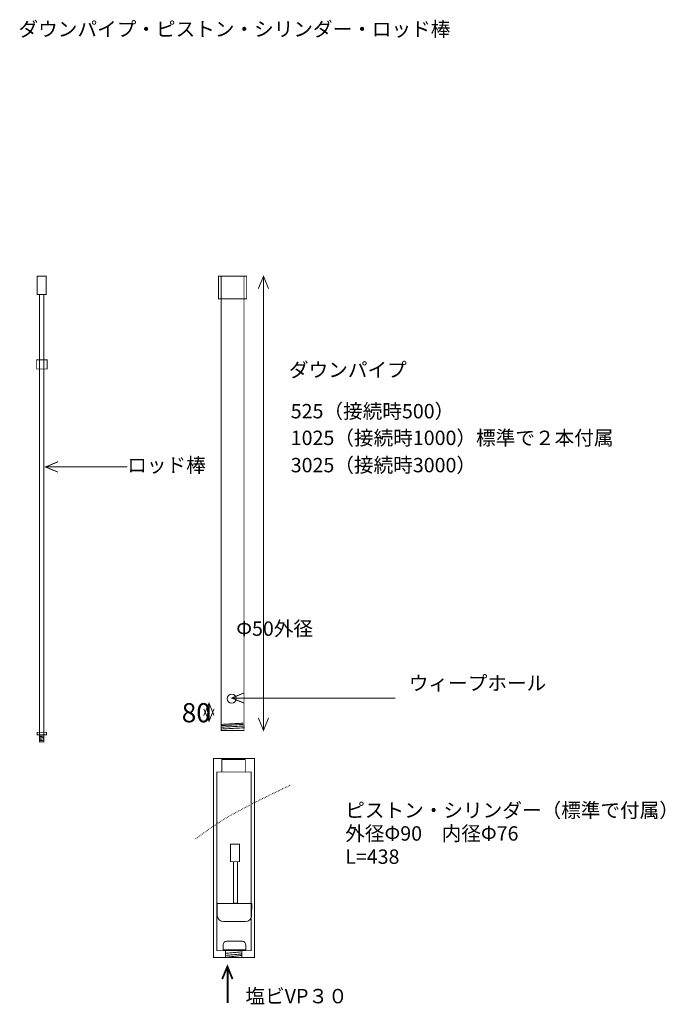
# Model space of a CAD drawing. Extents: x 24 to 166, y 31 to 247.
import ezdxf

# ---------------------------------------------------------------- set-up
doc = ezdxf.new("R2010")
doc.units = 0
doc.linetypes.add('DOT', pattern=[0.25, 0, -0.25])
doc.layers.get('0').update_dxf_attribs({"linetype": 'CONTINUOUS'})
doc.styles.add('BIGFONT', font='txt', dxfattribs={"bigfont": 'bigfont'})

msp = doc.modelspace()

# ---------------------------------------------------------------- linework, layer by layer
at = {"lineweight": 20}
for p, q in [((28.6, 191), (29.6, 191)), ((77.95, 191), (77.95, 91)), ((29.95, 149), (47.95, 149)), ((70.95, 98.125), (106.95, 98.125)), ((65.95, 93), (65.95, 97))]:
    msp.add_line(p, q, dxfattribs=at)
at = {"lineweight": 40}
msp.add_line((70, 39), (70, 31), dxfattribs=at)
at = {"const_width": 0.2}
for points in [[(28.1, 191), (30.1, 191), (30.1, 187), (28.1, 187)], [(68.05, 186), (68.05, 191), (74.25, 191), (74.25, 186)], [(68.65, 191), (73.65, 191), (73.65, 91), (68.65, 91)], [(28, 172.575), (30.3, 172.575), (30.3, 170.575), (28, 170.575)], [(28.1, 90.575), (30.175, 90.575), (30.175, 90), (28.1, 90)], [(66.95, 84.8), (75.95, 84.8), (75.95, 41), (66.95, 41)], [(68.775, 84.575), (73.95, 84.575), (73.95, 81.85), (68.775, 81.85)], [(70.7, 65.925), (72.65, 65.925), (72.65, 62.1), (70.7, 62.1)], [(71.35, 62.1), (72.225, 62.1), (72.225, 52.975), (71.35, 52.975)], [(69.6, 42.575), (73.2, 42.575), (73.2, 41), (69.6, 41)]]:
    msp.add_lwpolyline(points, close=True, dxfattribs=at)
for points, const_width in [([(79.075, 188.25), (77.95, 191), (76.8, 188.25)], 0.2), ([(29.6, 187), (29.6, 88.5), (28.6, 88.5), (28.6, 187)], 0.2), ([(32.7, 150.15), (29.95, 149), (32.7, 147.875)], 0.2), ([(73.7, 99.275), (70.95, 98.125), (73.7, 97)], 0.2), ([(67.075, 94.25), (65.95, 97), (64.8, 94.25)], 0.2), ([(64.8, 95.775), (65.95, 93), (67.075, 95.775)], 0.2), ([(76.8, 93.775), (77.95, 91), (79.075, 93.775)], 0.2), ([(68.6, 91.7), (73.775, 91.975)], 0.2), ([(68.6, 91.3), (73.775, 91.575)], 0.2), ([(68.75, 92.325), (73.525, 92.6)], 0.2), ([(68.75, 92.05), (73.525, 92.325)], 0.2), ([(28.6, 88.75), (29.5, 88.825), (29.55, 88.85)], 0.2), ([(28.625, 89.9), (29.65, 90.025)], 0.2), ([(28.625, 89.35), (29.6, 89.45)], 0.2), ([(28.625, 89.05), (29.5, 89.125)], 0.2), ([(28.675, 89.625), (29.5, 89.725)], 0.2), ([(69.425, 41), (73.1, 41.45)], 0.2), ([(69.575, 41.45), (73.1, 41.775), (73.025, 41.975)], 0.2), ([(69.7, 41.925), (72.975, 42.225)], 0.2), ([(71.125, 36.25), (70, 39), (68.85, 36.25)], 0.4)]:
    msp.add_lwpolyline(points, dxfattribs=dict(const_width=const_width))
at = {"color": 7, "linetype": 'DOT', "const_width": 0.2}
msp.add_lwpolyline([(67.65, 81.85), (75.25, 81.85), (75.25, 42.5), (67.65, 42.5)], close=True, dxfattribs=at)
at = {"lineweight": 20}
msp.add_circle((70.95, 98), 1, dxfattribs=at)
at = {"color": 7, "linetype": 'DOT', "lineweight": 20}
msp.add_open_spline([(63.025, 67.125), (65.45, 68.9), (67.875, 70.675), (70.475, 72.15), (74.85, 74.625), (79.4, 76.8), (83.95, 79)], degree=3, knots=[0, 0, 0, 0, 8.986274, 8.986274, 8.986274, 24.102429, 24.102429, 24.102429, 24.102429], dxfattribs=at)
at = {"lineweight": 20}
for points, knots in [([(67.775, 52.9), (67.775, 52.9), (75.375, 52.9), (75.375, 52.9), (75.375, 52.9), (75.3, 50.175), (75.3, 50.175), (75.3, 49.425), (74.75, 48.9), (74, 48.9), (74, 48.9), (69.15, 48.9), (69.15, 48.9), (68.4, 48.9), (67.775, 49.5), (67.775, 50.25), (67.775, 50.25), (67.775, 52.9), (67.775, 52.9)], [0, 0, 0, 0, 7.6, 7.6, 7.6, 10.326032, 10.326032, 10.326032, 12.146918, 12.146918, 12.146918, 16.996918, 16.996918, 16.996918, 18.923865, 18.923865, 18.923865, 21.573865, 21.573865, 21.573865, 21.573865]), ([(69.05, 43.75), (69.05, 44.225), (69.4, 44.625), (69.875, 44.625), (69.875, 44.625), (73.35, 44.575), (73.35, 44.575), (73.725, 44.575), (74.075, 44.075), (74.075, 43.7), (74.075, 43.7), (74.075, 42.675), (74.075, 42.675), (74.075, 42.675), (69.05, 42.675), (69.05, 42.675), (69.05, 42.675), (69.05, 43.75), (69.05, 43.75)], [0, 0, 0, 0, 1.202601, 1.202601, 1.202601, 4.677961, 4.677961, 4.677961, 5.814293, 5.814293, 5.814293, 6.839293, 6.839293, 6.839293, 11.864293, 11.864293, 11.864293, 12.939293, 12.939293, 12.939293, 12.939293])]:
    msp.add_open_spline(points, degree=3, knots=knots, dxfattribs=at)

# ---------------------------------------------------------------- texts
at = {"attachment_point": 1, "style": 'BIGFONT'}
for s, insert, char_height, width, line_spacing_factor in [('\\fＭＳ 明朝|b1|i0|c128|p17;\\T1.0200;ダウンパイプ・ピストン・シリンダー・ロッド棒', (24, 247), 3.16875, 92.95, 0.966489), ('\\fＭＳ 明朝|b1|i0|c128|p17;\\T1.0200;ダウンパイプ', (83.55, 171.975), 3.16875, 63.375, 0.966489), ('\\fTimes New Roman|b1|i0|c0|p18;\\T1.0200;525\\fＭＳ 明朝|b1|i0|c128|p17;（接続時\\fTimes New Roman|b1|i0|c0|p18;500\\fＭＳ 明朝|b1|i0|c128|p17;）', (83.95, 162.875), 3.16875, 50.7, 0.966489), ('\\fTimes New Roman|b1|i0|c0|p18;\\T1.0200;1025\\fＭＳ 明朝|b1|i0|c128|p17;（接続時\\fTimes New Roman|b1|i0|c0|p18;1000\\fＭＳ 明朝|b1|i0|c128|p17;）標準で２本付属\\P', (83.95, 157), 3.16875, 109.85, 0.966489), ('\\fＭＳ 明朝|b1|i0|c128|p17;\\T1.0200;ロッド棒', (47.95, 151), 3.16875, 16.9, 0.966489), ('\\fTimes New Roman|b1|i0|c0|p18;\\T1.0200;3025\\fＭＳ 明朝|b1|i0|c128|p17;（接続時\\fTimes New Roman|b1|i0|c0|p18;3000\\fＭＳ 明朝|b1|i0|c128|p17;）', (83.95, 151), 3.16875, 38.025, 0.966489), ('\\fＭＳ 明朝|b1|i0|c128|p17;\\T1.0200;Φ\\fTimes New Roman|b1|i0|c0|p18;50\\fＭＳ 明朝|b1|i0|c128|p17;外径', (71.95, 115), 3.16875, 27.4625, 0.966489), ('\\fＭＳ 明朝|b1|i0|c128|p17;\\T1.0200;ウィープホール\\P', (109.95, 103), 3.16875, 38.025, 0.966489), ('\\fTimes New Roman|b1|i0|c0|p18;\\T0.9100;80', (59.95, 97), 4.225, 8.45, 0.798817), ('\\fＭＳ 明朝|b1|i0|c128|p17;\\T1.0200;ピストン・シリンダー（標準で付属）\\P外径Φ\\fTimes New Roman|b1|i0|c0|p18;90\\fＭＳ 明朝|b1|i0|c128|p17;\u3000内径Φ\\fTimes New Roman|b1|i0|c0|p18;76\\fＭＳ 明朝|b1|i0|c128|p17;\\P\\fTimes New Roman|b1|i0|c0|p18;L=438\\fＭＳ 明朝|b1|i0|c128|p17;\\P', (95.95, 75), 3.16875, 71.825, 0.966489), ('\\fＭＳ 明朝|b0|i0|c128|p17;\\T1.0200;塩ビ\\fTimes New Roman|b0|i0|c0|p18;VP\\fＭＳ 明朝|b0|i0|c128|p17;３０', (73.975, 34.075), 3.16875, 38.025, 0.966489)]:
    msp.add_mtext(s, dxfattribs=dict(at, insert=insert, char_height=char_height, width=width, line_spacing_factor=line_spacing_factor))

doc.saveas('drawing.dxf')
